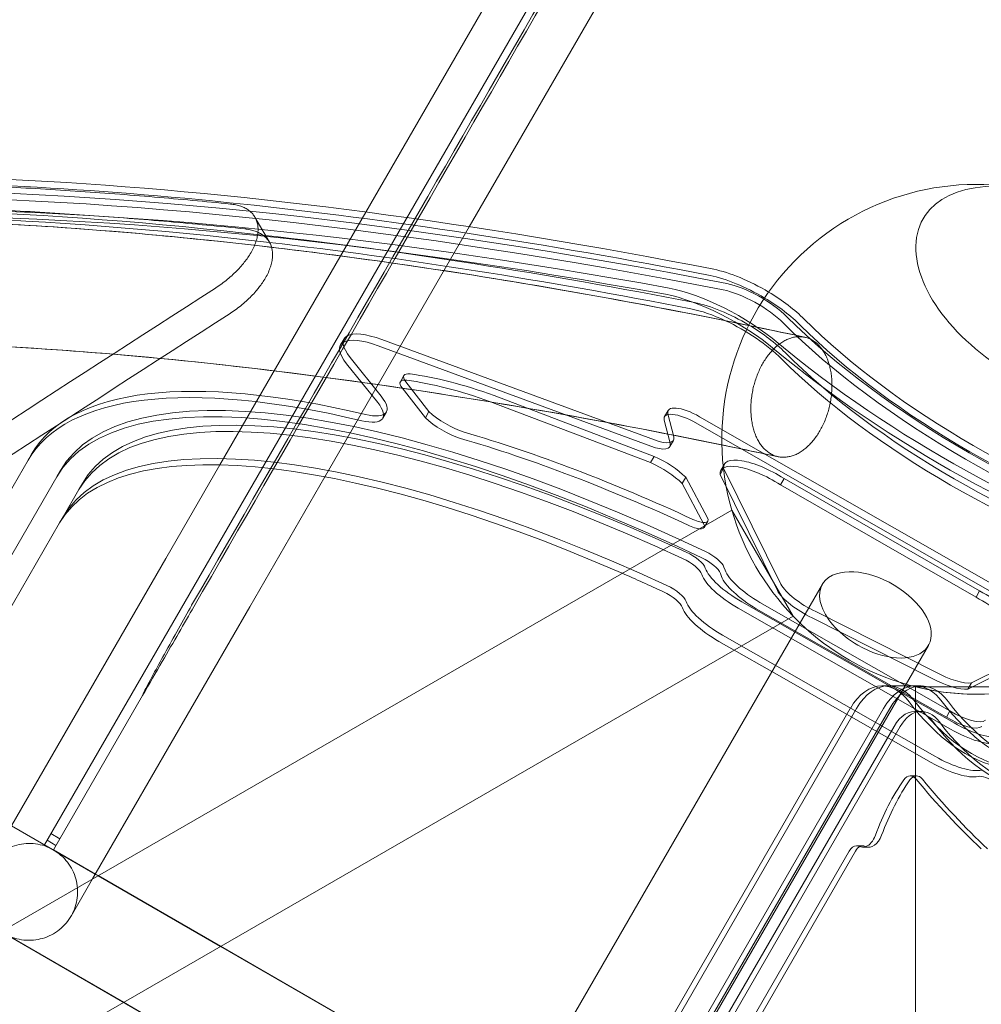
# Model space of a CAD drawing. Units: millimetres. Extents: x -2760 to 6004, y -5645 to 4141.
# Drawn here: x 3052 to 3429, y 441 to 827 of the extents above; entities that cross this region are included whole.
import ezdxf

# ---------------------------------------------------------------- set-up
doc = ezdxf.new("R2010")
doc.units = ezdxf.units.MM
doc.layers.add('SPOOROO-COMBI_01', color=7, linetype='Continuous')

msp = doc.modelspace()

# ---------------------------------------------------------------- linework, layer by layer
at = {"layer": 'SPOOROO-COMBI_01', "color": 0, "linetype": 'Continuous', "lineweight": 0}
for p, q in [((3548.602, 1376.273), (3187.972, 751.644)), ((3556.167, 1359.376), (3117.093, 598.878)), ((3581.511, 1357.273), (3228.526, 745.885)), ((3187.972, 751.644), (3130.712, 652.466)), ((3144.487, 749.62), (3150.16, 739.795)), ((3228.526, 745.885), (3171.901, 647.808)), ((3178.02, 699.52), (3179.434, 701.969)), ((3192.825, 699.18), (3299.695, 659.782)), ((3301.11, 662.231), (3194.239, 701.63)), ((3192.595, 676.92), (3180.404, 692.142)), ((3181.818, 694.591), (3194.009, 679.37)), ((3201.478, 685.088), (3202.893, 687.538)), ((3212.696, 673.381), (3203.629, 685.076)), ((3202.215, 682.627), (3211.282, 670.932)), ((3299.58, 653.36), (3236.881, 677.235)), ((3238.295, 679.685), (3300.995, 655.809)), ((3194.582, 670.772), (3195.996, 673.221)), ((3211.282, 670.932), (3212.696, 673.381)), ((3305.076, 671.4), (3306.49, 673.849)), ((3306.376, 672.505), (3308.627, 663.406)), ((3307.212, 660.957), (3304.962, 670.055)), ((3317.358, 668.927), (3432.417, 603.041)), ((3433.831, 605.491), (3318.772, 671.377)), ((3307.098, 659.612), (3308.512, 662.062)), ((3055.535, 654.257), (3056.95, 656.707)), ((3042.479, 631.643), (3055.535, 654.257)), ((3299.58, 653.36), (3300.995, 655.809)), ((3327.104, 650.318), (3328.518, 652.768)), ((3066.794, 647.757), (3068.208, 650.207)), ((3130.712, 652.466), (3109.528, 615.774)), ((3326.792, 648.688), (3328.207, 651.137)), ((3350.683, 605.68), (3328.207, 651.137)), ((3066.794, 647.757), (2999.794, 531.71)), ((3075.454, 642.757), (3076.868, 645.207)), ((3171.901, 647.808), (3142.437, 596.774)), ((3311.934, 645.165), (3313.349, 647.614)), ((3320.473, 629.231), (3311.934, 645.165)), ((3313.349, 647.614), (3321.887, 631.68)), ((3326.792, 648.688), (3349.269, 603.23)), ((3350.479, 644.678), (3351.894, 647.127)), ((3351.894, 647.127), (3428.565, 603.008)), ((3069.326, 632.143), (3075.454, 642.757)), ((3427.15, 600.558), (3350.479, 644.678)), ((3737.912, 69.323), (2758.572, 634.746)), ((2906.617, 389.487), (3331.418, 634.746)), ((3355.418, 593.177), (3331.418, 634.746)), ((2992.765, 499.535), (3067.912, 629.693)), ((3067.912, 629.693), (3069.326, 632.143)), ((3320.577, 627.955), (3321.992, 630.404)), ((3109.528, 615.774), (3039.504, 494.489)), ((3328.35, 612.36), (3328.757, 611.155)), ((3327.343, 608.705), (3326.936, 609.91)), ((3366.944, 605.633), (3208.534, 331.258)), ((3366.944, 605.633), (3366.944, 605.633)), ((3427.15, 600.558), (3428.565, 603.008)), ((3117.093, 598.878), (3062.018, 503.485)), ((3418.58, 551.227), (3335.338, 598.73)), ((3080.83, 490.069), (3142.437, 596.774)), ((3417.166, 548.777), (3333.923, 596.281)), ((3333.923, 596.281), (3417.166, 548.777)), ((3415.526, 553.551), (3341.03, 596.064)), ((3342.444, 598.513), (3416.94, 556.001)), ((3411.171, 571.273), (3364.301, 594.941)), ((2981.596, 377.351), (3355.418, 593.177)), ((3362.887, 592.491), (3409.757, 568.823)), ((3326.381, 583.217), (3332.308, 579.834)), ((3327.795, 585.666), (3411.037, 538.163)), ((3411.037, 538.163), (3327.795, 585.666)), ((3332.308, 579.834), (3347.157, 571.361)), ((3408.513, 581.633), (3399.366, 565.789)), ((3408.513, 581.633), (3408.513, 581.633)), ((3450.708, 579.591), (3425.396, 566.953)), ((3423.982, 564.504), (3449.294, 577.141)), ((3347.157, 571.361), (3409.623, 535.713)), ((3399.366, 565.789), (3122.079, 85.514)), ((3390.248, 565.789), (3392.689, 565.789)), ((3392.689, 565.789), (3403.269, 565.789)), ((3403.269, 565.789), (3405.71, 565.789)), ((3403.489, 565.423), (3408.427, 565.423)), ((3403.489, 565.423), (3403.489, -133.771)), ((3408.427, 565.423), (3451.489, 565.423)), ((3423.982, 564.504), (3425.396, 566.953)), ((3100.457, 562.064), (3065.482, 501.485)), ((3377.88, 556.933), (3125.422, 119.663)), ((3380.322, 556.933), (3127.863, 119.663)), ((3380.322, 556.933), (3127.863, 119.663)), ((3390.901, 556.933), (3138.443, 119.663)), ((3390.901, 556.933), (3138.443, 119.663)), ((3393.343, 556.933), (3140.884, 119.663)), ((3403.269, 555.789), (3405.71, 555.789)), ((3415.526, 553.551), (3416.94, 556.001)), ((3395.024, 549.885), (3142.565, 112.615)), ((3145.007, 112.615), (3397.465, 549.885)), ((3401.375, 530.483), (3403.817, 530.483)), ((3081.913, 491.944), (3049.004, 510.944)), ((3081.913, 491.944), (3049.004, 510.944)), ((3067.986, 505.823), (3064.522, 507.823)), ((3065.482, 501.485), (3062.018, 503.485)), ((3066.482, 503.217), (3063.018, 505.217)), ((3380.319, 503.039), (3382.76, 503.039)), ((3382.736, 502.527), (3385.177, 502.527)), ((3081.936, 491.985), (3065.482, 501.485)), ((3301.373, 369.232), (3377.433, 500.973)), ((3379.875, 500.973), (3303.814, 369.232)), ((3519.119, 195.643), (2996.222, 497.538)), ((3082.995, 491.319), (3081.913, 491.944)), ((3082.995, 491.319), (3081.913, 491.944)), ((3083.042, 491.346), (3081.936, 491.985)), ((3130.995, 463.606), (3082.995, 491.319)), ((3130.995, 463.606), (3082.995, 491.319)), ((3131.042, 463.634), (3083.042, 491.346)), ((3072.413, 475.489), (3080.83, 490.069)), ((3044.995, 469.38), (3092.995, 441.667)), ((3044.995, 469.38), (3092.995, 441.667)), ((3246.457, 396.944), (3130.995, 463.606)), ((3246.457, 396.944), (3130.995, 463.606)), ((3246.481, 396.985), (3131.042, 463.634)), ((3092.995, 441.667), (3227.457, 364.035)), ((3092.995, 441.667), (3227.457, 364.035))]:
    msp.add_line(p, q, dxfattribs=at)
for start, end in [(75.04008, 196.1135), (196.1135, 223.88649), (196.11346, 223.88654), (223.88649, 226.11345), (226.11345, 253.88653), (253.88653, 255.26383), (255.26383, 283.88651), (256.11346, 283.88654)]:
    msp.add_arc((3427.489, 662.5), 100, start, end, dxfattribs=at)
for centre, major_axis, ratio, start_param, end_param in [((4379.714, -440.737), (-1809.993, 1045), 0.3333333, 5.5121379, 5.8838697), ((4378.3, -443.186), (-1801.333, 1040), 0.3333333, 5.5121379, 6.0070351), ((4379.714, -440.737), (-1801.333, 1040), 0.3333333, 5.5121379, 6.0070351), ((3459.681, 718.257), (-53.261, 30.75), 0.5773503, 5.1479759, 7.8539816), ((3459.681, 718.257), (-53.261, 30.75), 0.5773503, 5.1479759, 10.5599874), ((4372.171, -453.801), (-1809.993, 1045), 0.3333333, 5.6284405, 6.0070351), ((4372.171, -453.801), (-1809.993, 1045), 0.3333333, 5.6284405, 6.0070351), ((4378.3, -443.186), (-1809.993, 1045), 0.3333333, 5.5121379, 5.768126), ((4378.3, -443.186), (-1809.993, 1045), 0.3333333, 5.5121379, 5.768126), ((4370.757, -456.25), (-1809.993, 1045), 0.3333333, 5.6262451, 6.0070351), ((4379.714, -440.737), (-1790.075, 1033.5), 0.3333333, 5.5317971, 5.7717317), ((4378.3, -443.186), (-1790.075, 1033.5), 0.3333333, 5.5317971, 5.7717317), ((4372.171, -453.801), (-1809.993, 1045), 0.3333333, 5.5121379, 5.6284405), ((4372.171, -453.801), (-1809.993, 1045), 0.3333333, 5.5121379, 5.6284405), ((4370.757, -456.25), (-1809.993, 1045), 0.3333333, 5.5121379, 5.6262451), ((3338.104, 709.929), (25.981, -15), 0.3333333, 1.5265323, 2.3705452), ((3338.104, 709.929), (-25.981, 15), 0.3333333, 4.6681249, 5.5121379), ((3339.518, 712.378), (25.981, -15), 0.3333333, 1.5191706, 2.3705452), ((3339.518, 712.378), (-17.321, 10), 0.3333333, 4.0282226, 5.5121379), ((11895.734, 4075.382), (16432.345, 9487.219), 0.0893366, 2.0811662, 2.0942285), ((3326.154, 696.872), (-34.641, 20), 0.3333333, 4.2278141, 5.5317971), ((3327.568, 699.322), (-34.641, 20), 0.3333333, 4.2278141, 5.5317971), ((3338.104, 709.929), (-17.321, 10), 0.3333333, 4.0282226, 5.5121379), ((3339.518, 712.378), (25.981, -15), 0.3333333, 0.88663, 1.5191706), ((3331.976, 699.314), (-25.981, 15), 0.3333333, 4.6691247, 5.5121379), ((3331.976, 699.314), (25.981, -15), 0.3333333, 1.527532, 2.3705452), ((3338.104, 709.929), (25.981, -15), 0.3333333, 0.88663, 1.5265323), ((3338.104, 709.929), (-25.981, 15), 0.3333333, 4.0282226, 4.6681249), ((11895.734, 4075.382), (-16335.406, -9431.251), 0.0893366, 5.2260843, 5.2392494), ((3330.561, 696.865), (-25.981, 15), 0.3333333, 4.9660203, 5.5121379), ((3330.561, 696.865), (-25.981, 15), 0.3333333, 4.0282226, 4.9660203), ((3331.976, 699.314), (-25.981, 15), 0.3333333, 4.0282226, 4.6691247), ((3331.976, 699.314), (25.981, -15), 0.3333333, 0.88663, 1.527532), ((3446.345, 695.16), (121.244, -70), 0.3333333, 4.0282226, 5.3965553), ((3447.76, 697.609), (-121.244, 70), 0.3333333, 0.88663, 2.2549627), ((3446.345, 695.16), (112.583, -65), 0.3333333, 4.0282226, 5.3965553), ((3446.345, 695.16), (-112.583, 65), 0.3333333, 0.88663, 2.2549627), ((3447.76, 697.609), (112.583, -65), 0.3333333, 4.0282226, 5.3965553), ((3200.218, 689.969), (-20.785, 12), 0.3333333, 5.1889182, 6.9902848), ((3198.804, 687.52), (20.785, -12), 0.3333333, 2.0473255, 3.8486921), ((3444.14, 704.088), (148.611, -85.801), 0.3333333, 4.2278141, 5.3025479), ((3442.725, 701.638), (-148.611, 85.801), 0.3333333, 1.0862215, 2.1609553), ((3440.217, 684.545), (-112.583, 65), 0.3333333, 0.88663, 2.2549627), ((3440.217, 684.545), (112.583, -65), 0.3333333, 4.0282226, 5.3965553), ((3438.803, 682.096), (-112.583, 65), 0.3333333, 0.88663, 2.2549627), ((3332.346, 497.707), (-275.396, 159), 0.3333333, 5.4441286, 6.2831853), ((3330.931, 495.257), (-264.138, 152.5), 0.3333333, 4.9443186, 6.2831853), ((3332.346, 497.707), (264.138, -152.5), 0.3333333, 1.802726, 3.1415927), ((3210.186, 683.327), (-7.294, 4.211), 0.3333333, 5.6040707, 6.9622999), ((3268.304, 625.088), (95.719, -55.264), 0.3333333, 2.0738636, 2.4624781), ((3330.931, 495.257), (275.396, -159), 0.3333333, 2.302536, 3.1415927), ((3332.346, 497.707), (-255.477, 147.5), 0.3333333, 4.9748292, 6.2831853), ((3208.772, 680.877), (-7.294, 4.211), 0.3333333, 5.6040707, 6.9622999), ((3266.89, 622.638), (-95.719, 55.264), 0.3333333, 5.2154562, 5.6040707), ((3330.931, 495.257), (-255.477, 147.5), 0.3333333, 4.9748292, 6.2831853), ((3330.931, 495.257), (-255.477, 147.5), 0.3333333, 4.9748292, 6.2831853), ((3177.261, 680.772), (17.321, -10), 0.3333333, 5.4441286, 6.9902848), ((3178.675, 683.221), (17.321, -10), 0.3333333, 5.4441286, 6.9902848), ((3221.675, 672.58), (-12.141, 7.009), 0.3333333, 0.9480068, 2.1596878), ((3315.469, 665.4), (10.392, -6), 0.3333333, 1.5814445, 3.4519238), ((3316.883, 667.849), (-10.392, 6), 0.3333333, 4.7230371, 6.5935164), ((3324.803, 484.643), (-255.477, 147.5), 0.3333333, 4.9748292, 6.2831853), ((3324.803, 484.643), (-255.477, 147.5), 0.3333333, 4.9748292, 6.2831853), ((3220.261, 670.13), (12.141, -7.009), 0.3333333, 4.0895995, 5.3012804), ((3323.389, 482.193), (-255.477, 147.5), 0.3333333, 5.0370854, 6.2831853), ((3334.687, 513.983), (-247.981, 143.172), 0.3333333, 4.9757772, 5.3453539), ((3333.273, 511.534), (247.981, -143.172), 0.3333333, 1.8341845, 2.2037612), ((3296.706, 665.612), (10.392, -6), 0.3333333, 5.1889182, 6.5935164), ((3298.12, 668.062), (10.392, -6), 0.3333333, 5.1889182, 6.5935164), ((3301.206, 646.553), (-13.846, 7.994), 0.3333333, 4.0378433, 5.018072), ((3302.62, 649.002), (13.846, -7.994), 0.3333333, 0.8962507, 1.8764794), ((3346.325, 642.487), (17.806, -10.28), 0.3333333, 1.4487605, 3.3724098), ((3344.91, 640.038), (-17.806, 10.28), 0.3333333, 4.5903531, 6.5140025), ((3315.753, 634.006), (-6.239, 3.602), 0.3333333, 1.8317337, 3.5952708), ((3314.339, 631.557), (6.239, -3.602), 0.3333333, 4.9733263, 6.7368635), ((3314.058, 614.948), (-6.93, 4.001), 0.3333333, 3.4846058, 4.9747283), ((3321.399, 615.281), (6.928, -4), 0.3333333, 0.3624465, 1.802726), ((3312.643, 612.499), (-6.93, 4.001), 0.3333333, 3.4846058, 4.9747283), ((3312.643, 612.499), (6.93, -4.001), 0.3333333, 0.3430132, 1.8331357), ((3319.985, 612.832), (6.928, -4), 0.3333333, 0.3624465, 1.802726), ((3338.409, 604.654), (-17.321, 10), 0.3333333, 0.3624465, 1.5858707), ((3346.069, 604.138), (17.366, -10.026), 0.3333333, 3.5376558, 4.696084), ((3387.729, 593.633), (-20.785, 12), 0.5735764, 4.4062114, 5.9051627), ((3323.389, 482.193), (-255.477, 147.5), 0.3333333, 4.9748292, 5.0370854), ((3336.995, 602.205), (-17.321, 10), 0.3333333, 0.3624465, 1.5858707), ((3336.995, 602.205), (-17.321, 10), 0.3333333, 0.3624465, 1.5858707), ((3344.655, 601.688), (-17.366, 10.026), 0.3333333, 0.3960632, 1.5544914), ((3387.729, 593.633), (-20.785, 12), 0.5735764, 5.9051627, 7.8539816), ((3305.101, 599.435), (6.93, -4.001), 0.3333333, 0.3430132, 1.8331357), ((3306.515, 601.884), (6.93, -4.001), 0.3333333, 0.3430132, 1.8331357), ((3306.515, 601.884), (-6.93, 4.001), 0.3333333, 3.4846058, 4.9747283), ((3361.975, 598.63), (-13.062, 7.541), 0.3333333, 0.4906281, 1.8295397), ((3363.389, 601.08), (-13.062, 7.541), 0.3333333, 0.4906281, 1.8295397), ((3426.524, 593.508), (24.165, -13.951), 0.3333333, 0.0042413, 1.6778985), ((3330.867, 591.59), (-17.321, 10), 0.3333333, 0.3624465, 1.5858707), ((3330.867, 591.59), (-17.321, 10), 0.3333333, 0.3624465, 1.5858707), ((3387.729, 593.633), (-20.785, 12), 0.5735764, 1.5707963, 4.4062114), ((3425.11, 591.058), (24.165, -13.951), 0.3333333, 0.0042413, 1.6778985), ((3329.453, 589.141), (-17.321, 10), 0.3333333, 0.3624465, 1.5858707), ((3405.71, 535.789), (0, 30), 0.5811241, 5.6263725, 7.071841), ((3411.58, 574.363), (14.867, -8.583), 0.3333333, 4.7818377, 5.8625064), ((3412.994, 576.812), (-14.867, 8.583), 0.3333333, 1.6402451, 2.7209138), ((3390.248, 535.789), (0, 30), 0.5811241, 0, 0.7886557), ((3392.689, 535.789), (0, 30), 0.5811241, 0, 0.7886557), ((3392.689, 535.789), (0, 30), 0.5811241, 0, 0.7886557), ((3390.248, 535.789), (0, 30), 0.5811241, 5.6263725, 6.2831853), ((3403.269, 535.789), (0, 30), 0.5811241, 0, 0.7886557), ((3403.269, 535.789), (0, 30), 0.5811241, 0, 0.7886557), ((3392.689, 535.789), (0, 30), 0.5811241, 5.6263725, 6.2831853), ((3392.689, 535.789), (0, 30), 0.5811241, 5.6263725, 6.2831853), ((3403.269, 535.789), (0, 30), 0.5811241, 5.6263725, 6.2831853), ((3403.269, 535.789), (0, 30), 0.5811241, 5.6263725, 6.2831853), ((3403.269, 535.789), (0, 20), 0.5811241, 6.1779601, 7.071841), ((3405.71, 535.789), (0, 20), 0.5811241, 5.6263725, 7.071841), ((3447.021, 662.5), (0, -130), 0.5811241, 5.6263725, 6.1578574), ((3449.462, 662.5), (0, -130), 0.5811241, 5.6263725, 6.1578574), ((3449.462, 662.5), (0, -130), 0.5811241, 5.6263725, 6.1578574), ((3460.042, 662.5), (0, -130), 0.5811241, 5.6263725, 6.1578574), ((3460.042, 662.5), (0, -130), 0.5811241, 5.6263725, 6.1578574), ((3462.483, 662.5), (0, -130), 0.5811241, 5.6263725, 6.1578574), ((3403.269, 535.789), (0, 20), 0.5811241, 5.6263725, 6.1779601), ((3418.679, 556.633), (11.077, -6.395), 0.3333333, 4.619238, 6.1673898), ((3420.093, 559.082), (11.077, -6.395), 0.3333333, 4.619238, 6.1673898), ((3460.042, 662.5), (0, -140), 0.5811241, 5.6263725, 6.1578574), ((3462.483, 662.5), (0, -140), 0.5811241, 5.6263725, 6.1578574), ((3420.237, 554.701), (-17.321, 10), 0.3333333, 1.5858707, 2.8063073), ((3420.237, 554.701), (17.321, -10), 0.3333333, 4.7274634, 5.9479), ((3421.652, 557.15), (-17.321, 10), 0.3333333, 1.5858707, 2.8063073), ((3414.109, 544.086), (17.321, -10), 0.3333333, 4.7274634, 5.9479), ((3414.109, 544.086), (-17.321, 10), 0.3333333, 1.5858707, 2.8063073), ((3412.695, 541.637), (17.321, -10), 0.3333333, 4.7274634, 5.9479), ((3401.375, 523.617), (0, 6.865), 0.5811241, 0, 0.6935559), ((3403.817, 523.617), (0, 6.865), 0.5811241, 5.6677015, 6.9767412), ((3401.375, 523.617), (0, 6.865), 0.5811241, 5.6677015, 6.2831853), ((3551.636, 889.287), (0, -440.988), 0.5811241, 5.6677015, 5.7851566), ((3554.078, 889.287), (0, -440.988), 0.5811241, 5.6677015, 5.7851566), ((3432.532, 526.891), (-5.196, 3), 0.3333333, 4.4599887, 5.9479), ((3433.828, 456.442), (0, 94.222), 0.5811241, 0.6935559, 1.0018601), ((3436.269, 456.442), (0, 94.222), 0.5811241, 0.6935559, 1.0018601), ((3385.177, 512.664), (0, -10.137), 0.5811241, 6.0380547, 7.2850454), ((3382.736, 512.664), (0, 10.137), 0.5811241, 3.3503382, 4.1434528), ((3380.319, 496.039), (0, 7), 0.5811241, 0, 0.7886557), ((3382.76, 496.039), (0, 7), 0.5811241, 6.0380547, 7.071841), ((3380.319, 496.039), (0, 7), 0.5811241, 6.0380547, 6.2831853), ((3382.736, 512.664), (0, 10.137), 0.5811241, 2.896462, 3.3503382)]:
    msp.add_ellipse(centre, major_axis=major_axis, ratio=ratio, start_param=start_param, end_param=end_param, dxfattribs=at)
for points, knots in [([(3558.731, 1357.859), (3485.552, 1231.109), (3412.373, 1104.36), (3266.02, 850.869), (3192.846, 724.129), (3119.673, 597.389)], [-1072.0203049, -1072.0203049, -1072.0203049, -1072.0203049, -536.0101524, -536.0101524, -0.0391966, -0.0391966, -0.0391966, -0.0391966]), ([(3120.533, 596.837), (3193.712, 723.586), (3266.891, 850.336), (3413.249, 1103.835), (3486.428, 1230.585), (3559.607, 1357.335)], [-1072.0203049, -1072.0203049, -1072.0203049, -1072.0203049, -536.0101524, -536.0101524, 0, 0, 0, 0]), ([(2710.897, 724.974), (2716.631, 727.182), (2722.57, 729.313), (2735.192, 733.52), (2741.899, 735.586), (2755.755, 739.516), (2762.904, 741.38), (2777.633, 744.894), (2785.212, 746.544), (2800.782, 749.621), (2808.773, 751.047), (2825.145, 753.671), (2833.526, 754.869), (2850.654, 757.029), (2859.4, 757.993), (2877.228, 759.684), (2886.31, 760.412), (2904.778, 761.633), (2914.164, 762.126), (2933.206, 762.88), (2942.862, 763.142), (2962.404, 763.437), (2972.291, 763.472), (2992.253, 763.32), (3002.328, 763.134), (3022.624, 762.552), (3032.844, 762.155), (3053.381, 761.161), (3063.699, 760.564), (3084.382, 759.182), (3094.747, 758.398), (3115.066, 756.69), (3125.018, 755.774), (3134.945, 754.786)], [2.4418388, 2.4418388, 2.4418388, 2.4418388, 46.8464021, 46.8464021, 93.6928042, 93.6928042, 140.5392063, 140.5392063, 187.3856084, 187.3856084, 234.2320105, 234.2320105, 281.0784127, 281.0784127, 327.9248148, 327.9248148, 374.7712169, 374.7712169, 421.617619, 421.617619, 468.4640211, 468.4640211, 515.3104232, 515.3104232, 562.1568253, 562.1568253, 609.0032274, 609.0032274, 655.8496295, 655.8496295, 702.6960316, 702.6960316, 747.6909199, 747.6909199, 747.6909199, 747.6909199]), ([(3140.583, 745.022), (3130.64, 746.048), (3120.672, 747), (3100.322, 748.781), (3089.94, 749.603), (3069.224, 751.056), (3058.89, 751.688), (3038.32, 752.75), (3028.084, 753.18), (3007.756, 753.827), (2997.664, 754.044), (2977.671, 754.255), (2967.768, 754.25), (2948.195, 754.01), (2938.524, 753.776), (2919.453, 753.072), (2910.052, 752.604), (2891.557, 751.429), (2882.461, 750.723), (2864.606, 749.074), (2855.846, 748.13), (2838.694, 746.006), (2830.3, 744.826), (2813.905, 742.234), (2805.903, 740.822), (2790.312, 737.772), (2782.723, 736.134), (2767.976, 732.642), (2760.817, 730.788), (2746.945, 726.876), (2740.231, 724.817), (2727.594, 720.623), (2721.649, 718.496), (2715.91, 716.292)], [1.8536258, 1.8536258, 1.8536258, 1.8536258, 46.8697402, 46.8697402, 93.7394804, 93.7394804, 140.6092207, 140.6092207, 187.4789609, 187.4789609, 234.3487011, 234.3487011, 281.2184413, 281.2184413, 328.0881816, 328.0881816, 374.9579218, 374.9579218, 421.827662, 421.827662, 468.6974022, 468.6974022, 515.5671424, 515.5671424, 562.4368827, 562.4368827, 609.3066229, 609.3066229, 656.1763631, 656.1763631, 703.0461033, 703.0461033, 747.473943, 747.473943, 747.473943, 747.473943]), ([(3134.945, 754.786), (3135.097, 754.771), (3135.247, 754.754), (3136.124, 754.647), (3136.824, 754.522), (3138.155, 754.201), (3138.787, 754.004), (3139.972, 753.543), (3140.526, 753.279), (3141.552, 752.689), (3142.023, 752.363), (3142.878, 751.659), (3143.261, 751.279), (3143.94, 750.479), (3144.235, 750.057), (3144.741, 749.18), (3144.962, 748.708), (3145.321, 747.704), (3145.461, 747.173), (3145.653, 746.057), (3145.705, 745.473), (3145.715, 744.26), (3145.673, 743.631), (3145.494, 742.338), (3145.357, 741.673), (3144.989, 740.319), (3144.757, 739.629), (3144.204, 738.235), (3143.882, 737.532), (3143.155, 736.124), (3142.749, 735.419), (3141.925, 734.115), (3141.502, 733.494), (3140.577, 732.234), (3140.076, 731.596), (3138.996, 730.314), (3138.419, 729.671), (3137.196, 728.392), (3136.549, 727.757), (3135.197, 726.505), (3134.49, 725.889), (3133.027, 724.686), (3132.271, 724.1), (3130.724, 722.968), (3129.932, 722.422), (3129.083, 721.87), (3129.035, 721.838), (3128.987, 721.807)], [28.2210167, 28.2210167, 28.2210167, 28.2210167, 28.8794711, 28.8794711, 32.0912961, 32.0912961, 35.3031212, 35.3031212, 38.5149463, 38.5149463, 41.7267713, 41.7267713, 44.9385964, 44.9385964, 48.1504215, 48.1504215, 51.3894909, 51.3894909, 54.6285604, 54.6285604, 57.8676299, 57.8676299, 61.1066994, 61.1066994, 64.3457689, 64.3457689, 67.5848384, 67.5848384, 70.8239079, 70.8239079, 74.0629774, 74.0629774, 76.8734366, 76.8734366, 79.6838959, 79.6838959, 82.4943552, 82.4943552, 85.3048144, 85.3048144, 88.1152737, 88.1152737, 90.9257329, 90.9257329, 93.7361922, 93.7361922, 93.9051656, 93.9051656, 93.9051656, 93.9051656]), ([(3151.001, 737.814), (3113.617, 742.227), (3077.499, 745.349), (2994.732, 749.669), (2949.33, 749.676), (2864.232, 744.616), (2824.535, 739.551), (2751.243, 724.251), (2717.642, 714.018), (2687.298, 701.123)], [0.91135106, 0.91135106, 0.91135106, 0.91135106, 0.99171837, 0.99171837, 1.10277844, 1.10277844, 1.21383851, 1.21383851, 1.32489859, 1.32489859, 1.32489859, 1.32489859]), ([(3359.996, 702.535), (3302.664, 714.827), (3247.353, 724.736), (3141.406, 739.651), (3090.77, 744.656), (2994.732, 749.669), (2949.33, 749.676), (2864.232, 744.616), (2824.535, 739.551), (2751.243, 724.251), (2717.643, 714.018), (2687.298, 701.123)], [0.76959828, 0.76959828, 0.76959828, 0.76959828, 0.88065835, 0.88065835, 0.99171842, 0.99171842, 1.10277849, 1.10277849, 1.21383856, 1.21383856, 1.32489863, 1.32489863, 1.32489863, 1.32489863]), ([(3150.16, 739.795), (3150.16, 739.795), (3150.16, 739.795), (3149.906, 740.235), (3149.609, 740.661), (3148.926, 741.468), (3148.54, 741.851), (3147.681, 742.563), (3147.208, 742.892), (3146.179, 743.489), (3145.622, 743.756), (3144.432, 744.223), (3143.799, 744.423), (3142.463, 744.751), (3141.761, 744.879), (3140.883, 744.989), (3140.733, 745.006), (3140.583, 745.022)], [145.080162, 145.080162, 145.080162, 145.080162, 145.0801651, 145.0801651, 148.2975736, 148.2975736, 151.514982, 151.514982, 154.7323905, 154.7323905, 157.9497989, 157.9497989, 161.1672073, 161.1672073, 164.3846158, 164.3846158, 165.0386769, 165.0386769, 165.0386769, 165.0386769]), ([(3151.329, 736.164), (3151.305, 736.369), (3151.276, 736.57), (3151.144, 737.33), (3151.002, 737.865), (3150.638, 738.876), (3150.416, 739.352), (3150.16, 739.795)], [137.4430187, 137.4430187, 137.4430187, 137.4430187, 138.589912, 138.589912, 141.8350386, 141.8350386, 145.080162, 145.080162, 145.080162, 145.080162]), ([(3338.012, 707.152), (3288.498, 717.332), (3240.551, 725.694), (3179.739, 734.254), (3165.278, 736.128), (3151.001, 737.814)], [0.78385855, 0.78385855, 0.78385855, 0.78385855, 0.8806583, 0.8806583, 0.91135106, 0.91135106, 0.91135106, 0.91135106]), ([(3146.329, 722.375), (3146.476, 722.566), (3146.618, 722.758), (3147.218, 723.579), (3147.639, 724.202), (3148.462, 725.511), (3148.866, 726.219), (3149.591, 727.634), (3149.912, 728.341), (3150.462, 729.742), (3150.692, 730.435), (3151.057, 731.797), (3151.192, 732.465), (3151.367, 733.766), (3151.407, 734.399), (3151.396, 735.404), (3151.372, 735.789), (3151.329, 736.164)], [115.4610937, 115.4610937, 115.4610937, 115.4610937, 116.3088488, 116.3088488, 119.1191527, 119.1191527, 122.3642792, 122.3642792, 125.6094058, 125.6094058, 128.8545323, 128.8545323, 132.0996589, 132.0996589, 135.3447855, 135.3447855, 137.4430187, 137.4430187, 137.4430187, 137.4430187]), ([(3134.722, 711.873), (3134.77, 711.904), (3134.819, 711.935), (3135.667, 712.488), (3136.458, 713.034), (3138.005, 714.167), (3138.76, 714.754), (3140.221, 715.959), (3140.927, 716.576), (3142.277, 717.83), (3142.923, 718.466), (3144.144, 719.748), (3144.72, 720.392), (3145.634, 721.483), (3145.991, 721.93), (3146.329, 722.375)], [99.2783113, 99.2783113, 99.2783113, 99.2783113, 99.4470256, 99.4470256, 102.2573295, 102.2573295, 105.0676333, 105.0676333, 107.8779372, 107.8779372, 110.6882411, 110.6882411, 113.4985449, 113.4985449, 115.4610937, 115.4610937, 115.4610937, 115.4610937]), ([(3349.571, 655.679), (3293.334, 667.728), (3239.208, 677.413), (3135.885, 691.951), (3086.689, 696.803), (2993.897, 701.648), (2950.301, 701.641), (2869.333, 696.843), (2831.963, 692.05), (2763.996, 677.895), (2733.406, 668.533), (2706.394, 657.084)], [0.76983617, 0.76983617, 0.76983617, 0.76983617, 0.88075994, 0.88075994, 0.99168371, 0.99168371, 1.10260748, 1.10260748, 1.21353125, 1.21353125, 1.32445501, 1.32445501, 1.32445501, 1.32445501]), ([(3107.416, 694.213), (3084.448, 696.418), (3062.062, 698.089), (2993.897, 701.648), (2950.301, 701.641), (2869.334, 696.843), (2831.963, 692.05), (2763.996, 677.895), (2733.406, 668.533), (2706.394, 657.084)], [0.93963731, 0.93963731, 0.93963731, 0.93963731, 0.99168375, 0.99168375, 1.10260752, 1.10260752, 1.21353129, 1.21353129, 1.32445506, 1.32445506, 1.32445506, 1.32445506]), ([(3343.605, 692.345), (3343.256, 691.74), (3342.907, 691.088), (3342.235, 689.719), (3341.912, 689.001), (3341.312, 687.534), (3341.035, 686.785), (3340.537, 685.295), (3340.317, 684.554), (3339.936, 683.124), (3339.757, 682.369), (3339.445, 680.819), (3339.31, 680.023), (3339.095, 678.432), (3339.014, 677.636), (3338.908, 676.085), (3338.881, 675.329), (3338.875, 673.896), (3338.895, 673.153), (3338.989, 671.658), (3339.064, 670.906), (3339.266, 669.432), (3339.394, 668.711), (3339.695, 667.334), (3339.867, 666.678), (3340.237, 665.461), (3340.452, 664.843), (3340.939, 663.63), (3341.21, 663.036), (3341.8, 661.905), (3342.117, 661.368), (3342.779, 660.375), (3343.124, 659.92), (3343.814, 659.103), (3344.191, 658.704), (3344.996, 657.959), (3345.424, 657.613), (3346.31, 656.997), (3346.769, 656.726), (3347.692, 656.269), (3348.156, 656.083), (3349.061, 655.791), (3349.543, 655.672), (3350.544, 655.508), (3351.063, 655.463), (3352.111, 655.455), (3352.641, 655.492), (3353.684, 655.64), (3354.198, 655.752), (3355.179, 656.029), (3355.693, 656.208), (3356.737, 656.65), (3357.268, 656.913), (3358.319, 657.514), (3358.839, 657.853), (3359.844, 658.584), (3360.328, 658.976), (3361.237, 659.78), (3361.704, 660.23), (3362.632, 661.21), (3363.094, 661.741), (3363.987, 662.86), (3364.419, 663.449), (3365.232, 664.651), (3365.613, 665.264), (3366.311, 666.474), (3366.66, 667.125), (3367.332, 668.495), (3367.655, 669.213), (3368.255, 670.679), (3368.532, 671.429), (3369.03, 672.919), (3369.25, 673.66), (3369.631, 675.09), (3369.809, 675.845), (3370.122, 677.395), (3370.256, 678.19), (3370.471, 679.782), (3370.552, 680.577), (3370.659, 682.129), (3370.685, 682.885), (3370.691, 684.318), (3370.671, 685.061), (3370.576, 686.556), (3370.502, 687.308), (3370.299, 688.782), (3370.171, 689.503), (3369.871, 690.88), (3369.698, 691.536), (3369.328, 692.753), (3369.113, 693.372), (3368.626, 694.584), (3368.354, 695.178), (3367.765, 696.309), (3367.448, 696.846), (3366.785, 697.839), (3366.441, 698.295), (3365.751, 699.111), (3365.374, 699.51), (3364.569, 700.255), (3364.141, 700.601), (3363.254, 701.217), (3362.796, 701.488), (3361.873, 701.945), (3361.409, 702.131), (3360.504, 702.423), (3360.022, 702.542), (3359.021, 702.706), (3358.503, 702.751), (3357.454, 702.759), (3356.924, 702.722), (3355.881, 702.574), (3355.368, 702.462), (3354.387, 702.185), (3353.873, 702.006), (3352.829, 701.564), (3352.299, 701.301), (3351.248, 700.699), (3350.728, 700.361), (3349.723, 699.63), (3349.239, 699.238), (3348.33, 698.433), (3347.863, 697.984), (3346.935, 697.003), (3346.473, 696.473), (3345.58, 695.353), (3345.148, 694.765), (3344.335, 693.562), (3343.954, 692.949), (3343.605, 692.345)], [0, 0, 0, 0, 2.2212522, 2.2212522, 4.4425044, 4.4425044, 6.6637566, 6.6637566, 8.8850088, 8.8850088, 11.1065665, 11.1065665, 13.3281242, 13.3281242, 15.5496819, 15.5496819, 17.7712395, 17.7712395, 19.993169, 19.993169, 22.2150984, 22.2150984, 24.4370278, 24.4370278, 26.6589572, 26.6589572, 28.8811978, 28.8811978, 31.1034384, 31.1034384, 33.325679, 33.325679, 35.5479196, 35.5479196, 37.7701636, 37.7701636, 39.9924075, 39.9924075, 42.2146515, 42.2146515, 44.4368954, 44.4368954, 46.6588325, 46.6588325, 48.8807697, 48.8807697, 51.1027068, 51.1027068, 53.3246439, 53.3246439, 55.5462055, 55.5462055, 57.7677671, 57.7677671, 59.9893287, 59.9893287, 62.2108903, 62.2108903, 64.4321394, 64.4321394, 66.6533885, 66.6533885, 68.8746376, 68.8746376, 71.0958867, 71.0958867, 73.3171358, 73.3171358, 75.5383849, 75.5383849, 77.759634, 77.759634, 79.9808831, 79.9808831, 82.2024447, 82.2024447, 84.4240063, 84.4240063, 86.6455679, 86.6455679, 88.8671294, 88.8671294, 91.0890666, 91.0890666, 93.3110037, 93.3110037, 95.5329408, 95.5329408, 97.754878, 97.754878, 99.9771219, 99.9771219, 102.1993659, 102.1993659, 104.4216098, 104.4216098, 106.6438538, 106.6438538, 108.8660944, 108.8660944, 111.088335, 111.088335, 113.3105756, 113.3105756, 115.5328162, 115.5328162, 117.7547456, 117.7547456, 119.976675, 119.976675, 122.1986044, 122.1986044, 124.4205338, 124.4205338, 126.6420915, 126.6420915, 128.8636492, 128.8636492, 131.0852069, 131.0852069, 133.3067646, 133.3067646, 135.5280168, 135.5280168, 137.749269, 137.749269, 139.9705212, 139.9705212, 142.1917734, 142.1917734, 142.1917734, 142.1917734]), ([(3343.605, 692.345), (3343.256, 691.74), (3342.907, 691.088), (3342.235, 689.719), (3341.912, 689.001), (3341.313, 687.534), (3341.035, 686.785), (3340.537, 685.295), (3340.317, 684.554), (3339.936, 683.124), (3339.758, 682.369), (3339.445, 680.819), (3339.311, 680.023), (3339.095, 678.432), (3339.015, 677.636), (3338.908, 676.084), (3338.881, 675.328), (3338.875, 673.896), (3338.895, 673.153), (3338.99, 671.658), (3339.064, 670.906), (3339.266, 669.432), (3339.394, 668.711), (3339.695, 667.334), (3339.867, 666.678), (3340.237, 665.461), (3340.452, 664.843), (3340.939, 663.63), (3341.21, 663.036), (3341.8, 661.905), (3342.117, 661.368), (3342.779, 660.375), (3343.124, 659.92), (3343.814, 659.103), (3344.191, 658.704), (3344.996, 657.959), (3345.424, 657.613), (3346.31, 656.997), (3346.769, 656.726), (3347.692, 656.269), (3348.156, 656.083), (3349.061, 655.791), (3349.543, 655.672), (3350.544, 655.508), (3351.063, 655.463), (3352.111, 655.455), (3352.641, 655.492), (3353.684, 655.64), (3354.198, 655.751), (3355.179, 656.029), (3355.693, 656.208), (3356.737, 656.65), (3357.268, 656.913), (3358.319, 657.514), (3358.839, 657.853), (3359.844, 658.584), (3360.328, 658.976), (3361.237, 659.78), (3361.704, 660.23), (3362.632, 661.21), (3363.094, 661.741), (3363.987, 662.86), (3364.419, 663.449), (3365.232, 664.651), (3365.613, 665.264), (3366.312, 666.474), (3366.661, 667.125), (3367.332, 668.495), (3367.655, 669.213), (3368.255, 670.679), (3368.532, 671.429), (3369.03, 672.919), (3369.25, 673.66), (3369.631, 675.09), (3369.809, 675.844), (3370.122, 677.395), (3370.256, 678.19), (3370.471, 679.781), (3370.552, 680.577), (3370.659, 682.129), (3370.685, 682.885), (3370.691, 684.318), (3370.671, 685.061), (3370.576, 686.556), (3370.502, 687.308), (3370.299, 688.782), (3370.171, 689.503), (3369.871, 690.88), (3369.698, 691.536), (3369.328, 692.753), (3369.113, 693.371), (3368.626, 694.584), (3368.354, 695.178), (3367.765, 696.309), (3367.448, 696.846), (3366.786, 697.839), (3366.441, 698.294), (3365.751, 699.111), (3365.374, 699.51), (3364.569, 700.255), (3364.141, 700.601), (3363.254, 701.217), (3362.796, 701.488), (3361.873, 701.945), (3361.409, 702.131), (3360.504, 702.423), (3360.022, 702.542), (3359.021, 702.706), (3358.503, 702.751), (3357.454, 702.759), (3356.925, 702.722), (3355.882, 702.574), (3355.368, 702.462), (3354.387, 702.185), (3353.873, 702.006), (3352.829, 701.564), (3352.299, 701.301), (3351.248, 700.699), (3350.728, 700.361), (3349.723, 699.63), (3349.239, 699.238), (3348.33, 698.433), (3347.863, 697.984), (3346.935, 697.003), (3346.473, 696.473), (3345.58, 695.353), (3345.148, 694.764), (3344.335, 693.562), (3343.954, 692.949), (3343.605, 692.345)], [0, 0, 0, 0, 2.2212522, 2.2212522, 4.4425044, 4.4425044, 6.6637566, 6.6637566, 8.8850088, 8.8850088, 11.1065665, 11.1065665, 13.3281242, 13.3281242, 15.5496819, 15.5496819, 17.7712395, 17.7712395, 19.993169, 19.993169, 22.2150984, 22.2150984, 24.4370278, 24.4370278, 26.6589572, 26.6589572, 28.8811978, 28.8811978, 31.1034384, 31.1034384, 33.325679, 33.325679, 35.5479196, 35.5479196, 37.7701636, 37.7701636, 39.9924075, 39.9924075, 42.2146515, 42.2146515, 44.4368954, 44.4368954, 46.6588325, 46.6588325, 48.8807697, 48.8807697, 51.1027068, 51.1027068, 53.3246439, 53.3246439, 55.5462055, 55.5462055, 57.7677671, 57.7677671, 59.9893287, 59.9893287, 62.2108903, 62.2108903, 64.4321394, 64.4321394, 66.6533885, 66.6533885, 68.8746376, 68.8746376, 71.0958867, 71.0958867, 73.3171358, 73.3171358, 75.5383849, 75.5383849, 77.759634, 77.759634, 79.9808831, 79.9808831, 82.2024447, 82.2024447, 84.4240063, 84.4240063, 86.6455679, 86.6455679, 88.8671294, 88.8671294, 91.0890666, 91.0890666, 93.3110037, 93.3110037, 95.5329408, 95.5329408, 97.754878, 97.754878, 99.9771219, 99.9771219, 102.1993659, 102.1993659, 104.4216098, 104.4216098, 106.6438538, 106.6438538, 108.8660944, 108.8660944, 111.088335, 111.088335, 113.3105756, 113.3105756, 115.5328162, 115.5328162, 117.7547456, 117.7547456, 119.976675, 119.976675, 122.1986044, 122.1986044, 124.4205338, 124.4205338, 126.6420915, 126.6420915, 128.8636492, 128.8636492, 131.0852069, 131.0852069, 133.3067646, 133.3067646, 135.5280168, 135.5280168, 137.749269, 137.749269, 139.9705212, 139.9705212, 142.1917734, 142.1917734, 142.1917734, 142.1917734]), ([(3327.513, 660.306), (3279.153, 670.232), (3232.42, 678.368), (3160.125, 688.54), (3133.398, 691.718), (3107.416, 694.213)], [0.7844111, 0.7844111, 0.7844111, 0.7844111, 0.88075999, 0.88075999, 0.93963731, 0.93963731, 0.93963731, 0.93963731]), ([(3119.657, 597.361), (3118.032, 594.461), (3116.313, 591.389), (3112.731, 584.969), (3110.876, 581.633), (3107.54, 575.596), (3106.08, 572.942), (3103.026, 567.312), (3101.774, 564.951), (3100.754, 562.892), (3100.524, 562.392), (3100.457, 562.154), (3100.451, 562.129), (3100.448, 562.101), (3100.447, 562.092), (3100.448, 562.08), (3100.449, 562.076), (3100.451, 562.071), (3100.452, 562.069), (3100.454, 562.066), (3100.456, 562.065), (3100.457, 562.064)], [-6.1471134, -6.1471134, -6.1471134, -6.1471134, -4.6280932, -4.6280932, -3.1092569, -3.1092569, -1.9534113, -1.9534113, -0.6886338, -0.6886338, -0.1095283, -0.1095283, -0.0466889, -0.0466889, -0.0226176, -0.0226176, -0.0115985, -0.0115985, -0.0051739, -0.0051739, 0, 0, 0, 0]), ([(3100.457, 562.064), (3103.038, 566.533), (3105.616, 571), (3112.592, 583.081), (3116.8, 590.37), (3120.533, 596.837)], [-42.899866, -42.899866, -42.899866, -42.899866, -27.3451063, -27.3451063, 0, 0, 0, 0]), ([(3046.458, 468.535), (3046.877, 468.293), (3047.305, 468.067), (3047.741, 467.858), (3049.968, 466.79), (3052.382, 466.166), (3057.319, 465.877), (3059.794, 466.216), (3064.475, 467.826), (3066.637, 469.08), (3070.356, 472.347), (3071.878, 474.327), (3074.076, 478.757), (3074.732, 481.163), (3075.087, 486.098), (3074.779, 488.58), (3073.23, 493.286), (3072.002, 495.464), (3068.78, 499.227), (3066.817, 500.776), (3062.408, 503.032), (3060.004, 503.718), (3055.068, 504.129), (3052.585, 503.85), (3047.864, 502.356), (3045.673, 501.155), (3042.062, 498.137), (3040.617, 496.418), (3039.504, 494.489)], [118.2868425, 118.2868425, 118.2868425, 118.2868425, 119.7388467, 119.7388467, 119.7388467, 127.1488429, 127.1488429, 134.5736511, 134.5736511, 141.9995973, 141.9995973, 149.4234025, 149.4234025, 156.8342973, 156.8342973, 164.2664055, 164.2664055, 171.6977124, 171.6977124, 179.1279761, 179.1279761, 186.5569849, 186.5569849, 193.9845747, 193.9845747, 201.4106297, 201.4106297, 208.1027263, 208.1027263, 208.1027263, 208.1027263])]:
    msp.add_open_spline(points, degree=3, knots=knots, dxfattribs=at)
for points in [[(3359.996, 702.535), (3352.634, 704.113), (3345.306, 705.652), (3338.012, 707.152)], [(3349.571, 655.679), (3342.182, 657.262), (3334.829, 658.805), (3327.513, 660.306)], [(3119.673, 597.389), (3119.667, 597.379), (3119.662, 597.37), (3119.657, 597.361)]]:
    msp.add_open_spline(points, degree=3, dxfattribs=at)

doc.saveas('drawing.dxf')
